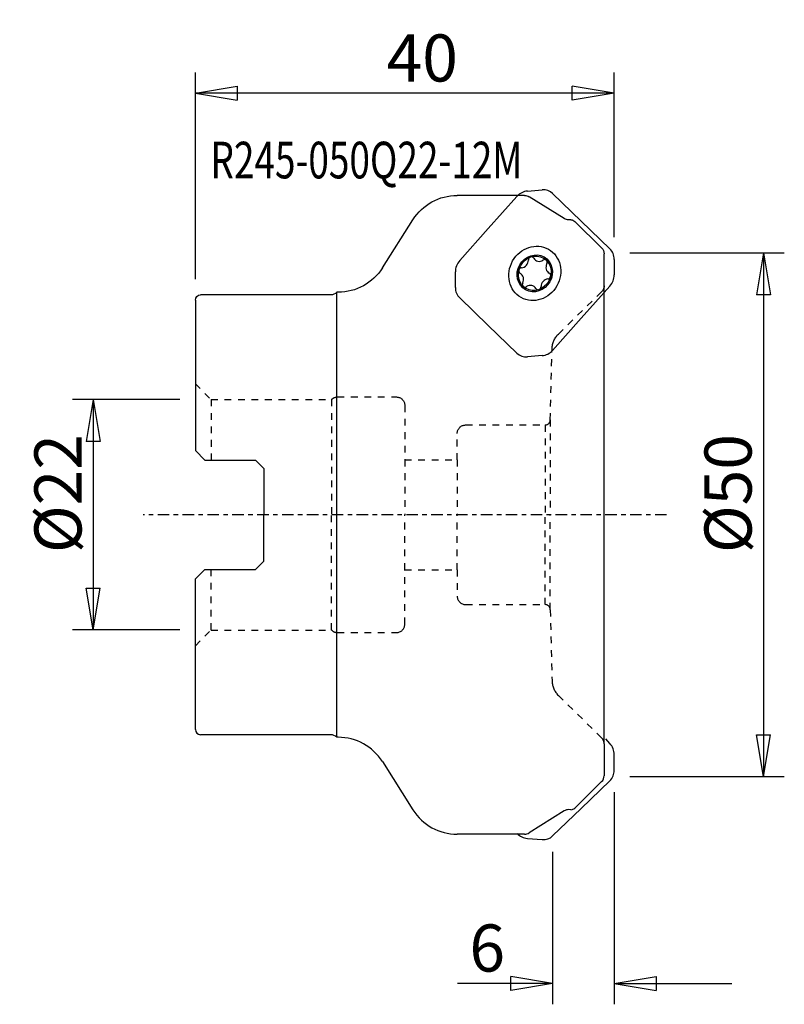
# Model space of a CAD drawing. Units: millimetres. Extents: x -16.8 to 56.2, y -46.8 to 47.3.
import ezdxf

# ---------------------------------------------------------------- set-up
doc = ezdxf.new("R2010")
doc.units = ezdxf.units.MM
doc.linetypes.add('CENTER', pattern=[47.5, 22, -8.5, 8.5, -8.5])
doc.linetypes.add('DASHED', pattern=[25.72, 12.86, -12.86])
doc.layers.get('0').update_dxf_attribs({"linetype": 'CONTINUOUS'})
for name, color, linetype in [('1', 4, 'CONTINUOUS'), ('2', 7, 'CONTINUOUS'), ('SK2', 7, 'CONTINUOUS'), ('SK3', 1, 'DASHED'), ('SK4', 2, 'CENTER'), ('SK6', 5, 'CONTINUOUS')]:
    doc.layers.add(name, color=color, linetype=linetype)
doc.styles.add('DEFAULT', font='simplex.shx')
doc.dimstyles.get("Standard").update_dxf_attribs({"dimtxt": 0.18, "dimasz": 0.18, "dimexe": 0.18, "dimexo": 0.0625, "dimgap": 0.09, "dimtad": 1, "dimzin": 0, "dimdsep": 52, "dimtxsty": 'Standard', "dimcen": 0.09, "dimadec": 0, "dimazin": 0, "dimtfac": 1, "dimtdec": 4, "dimtofl": 0, "dimtmove": 0, "dimatfit": 3, "dimfxl": 1, "dimtolj": 1, "dimtzin": 0, "dimarcsym": 0})

# ---------------------------------------------------------------- blocks, each defined once
blk = doc.blocks.new('DimnDraft3D1')
at = {"layer": '2'}
for p, q in [((41.499997, 25), (56.25, 25)), ((54.25, 25), (53.583333, 20.999998)), ((54.25, 25), (54.25, -25)), ((54.25, 25), (54.916667, 21.000002)), ((54.916667, 21.000002), (53.583333, 20.999998)), ((53.583333, -21.000002), (54.916667, -20.999998)), ((54.25, -25), (53.583333, -21.000002)), ((54.25, -25), (54.916667, -20.999998)), ((41.499997, -25), (56.25, -25))]:
    blk.add_line(p, q, dxfattribs=at)
at = {"layer": '2', "insert": (53.125, -3.659211), "char_height": 4.5, "attachment_point": 7, "rotation": 90, "line_spacing_factor": 1.084337, "style": 'DEFAULT'}
blk.add_mtext('\\W01.000;\\fsimplex.shx,bigfont.shx;%%c50 ', dxfattribs=at)
blk = doc.blocks.new('_CLOSED')
at = {"lineweight": -2}
for p, q in [((-1, 0.166667), (0, 0)), ((-1, 0.166667), (-1, -0.166667)), ((0, 0), (-1, -0.166667)), ((0, 0), (-1, 0))]:
    blk.add_line(p, q, dxfattribs=at)
blk = doc.blocks.new('DimnDraft3D2')
at = {"layer": '2'}
for p, q in [((40, -26.499997), (40, -46.75)), ((34.119279, -32.174275), (34.119279, -46.75)), ((34.119279, -44.75), (30.119276, -44.083333)), ((30.119281, -45.416667), (30.119276, -44.083333)), ((40, -44.75), (43.999998, -44.083333)), ((43.999998, -44.083333), (44.000002, -45.416667)), ((34.119279, -44.75), (25.046053, -44.75)), ((34.119279, -44.75), (30.119281, -45.416667)), ((40, -44.75), (51.25, -44.75)), ((40, -44.75), (44.000002, -45.416667))]:
    blk.add_line(p, q, dxfattribs=at)
at = {"layer": '2', "insert": (26.171053, -43.625), "char_height": 4.5, "attachment_point": 7, "line_spacing_factor": 1.084337, "style": 'DEFAULT'}
blk.add_mtext('\\W01.000;\\fsimplex.shx,bigfont.shx;6 ', dxfattribs=at)
blk = doc.blocks.new('DimnDraft3D3')
at = {"layer": '2'}
for p, q in [((0, 22.499997), (0, 42.25)), ((40, 26.499997), (40, 42.25)), ((0, 40.25), (3.999998, 40.916667)), ((3.999998, 40.916667), (4.000002, 39.583333)), ((40, 40.25), (35.999998, 40.916667)), ((36.000002, 39.583333), (35.999998, 40.916667)), ((40, 40.25), (0, 40.25)), ((0, 40.25), (4.000002, 39.583333)), ((40, 40.25), (36.000002, 39.583333))]:
    blk.add_line(p, q, dxfattribs=at)
at = {"layer": '2', "insert": (18.259211, 41.375), "char_height": 4.5, "attachment_point": 7, "line_spacing_factor": 1.084337, "style": 'DEFAULT'}
blk.add_mtext('\\W01.000;\\fsimplex.shx,bigfont.shx;40 ', dxfattribs=at)
blk = doc.blocks.new('DimnDraft3D4')
at = {"layer": 'SK2'}
for p, q in [((-1.499997, 11), (-11.75, 11)), ((-9.75, 11), (-10.416667, 6.999998)), ((-9.75, 11), (-9.75, -11)), ((-9.75, 11), (-9.083333, 7.000002)), ((-9.083333, 7.000002), (-10.416667, 6.999998)), ((-10.416667, -7.000002), (-9.083333, -6.999998)), ((-9.75, -11), (-10.416667, -7.000002)), ((-9.75, -11), (-9.083333, -6.999998)), ((-1.499997, -11), (-11.75, -11))]:
    blk.add_line(p, q, dxfattribs=at)
at = {"layer": 'SK2', "insert": (-10.875, -3.659211), "char_height": 4.5, "attachment_point": 7, "rotation": 90, "line_spacing_factor": 1.084337, "style": 'DEFAULT'}
blk.add_mtext('\\W01.000;\\fsimplex.shx,bigfont.shx;%%c22 ', dxfattribs=at)

msp = doc.modelspace()

# ---------------------------------------------------------------- linework, layer by layer
at = {"layer": '1'}
for p, q in [((31.447602, 30.5), (25, 30.5)), ((30.712, 30.406343), (27.977436, 27.337704)), ((31.705628, 30.913968), (33.125651, 31.025634)), ((35.226443, 28.282884), (31.871418, 30.378513)), ((34.119279, 30.674278), (36.853843, 28.035711)), ((17.857158, 23.572388), (20.777395, 28.177612)), ((25.242871, 24.269065), (27.977436, 27.337704)), ((35.87397, 28.162637), (35.654735, 28.16141)), ((38.800836, 25.485635), (36.227543, 28.018955)), ((39.588408, 25.397143), (36.853843, 28.035711)), ((39.039596, 21.86884), (39.039596, 24.915539)), ((39.999982, 24.392626), (39.999982, 22.910788)), ((24.831297, 21.71798), (24.831297, 23.199819)), ((39.588408, 21.841542), (36.853843, 18.772903)), ((39.039596, -21.86884), (39.039596, 21.86884)), ((12.919052, 21), (0.5, 21)), ((13.634553, 21.25), (13.5, 21.25)), ((13.5, -21.25), (13.5, 21.25)), ((25.242871, 20.713463), (27.977436, 18.074896)), ((0, 20.5), (0, 6.1275)), ((30.712, 15.436328), (27.977436, 18.074896)), ((34.119279, 15.704264), (36.853843, 18.772903)), ((33.125651, 15.196638), (31.705628, 15.084973)), ((0, 6.1275), (0.9, 5.2275)), ((0.9, 5.2275), (5.75, 5.2275)), ((5.75, 5.2275), (6.55, 4.4275)), ((6.55, 4.4275), (6.55, 0)), ((6.55, -4.4275), (6.55, 0)), ((5.75, -5.2275), (6.55, -4.4275)), ((0, -6.1275), (0.9, -5.2275)), ((0.9, -5.2275), (5.75, -5.2275)), ((0, -20.5), (0, -6.1275)), ((12.919052, -21), (0.5, -21)), ((13.634553, -21.25), (13.5, -21.25)), ((39.588408, -21.841542), (39.190182, -21.394665)), ((39.039596, -21.86884), (39.039596, -24.915539)), ((39.999982, -24.392626), (39.999982, -22.910788)), ((17.857158, -23.572388), (20.777395, -28.177612)), ((38.800836, -25.485635), (36.227543, -28.018955)), ((39.588408, -25.397143), (36.853843, -28.035711)), ((34.119279, -30.674278), (36.853843, -28.035711)), ((35.87397, -28.162637), (35.654735, -28.16141)), ((35.226443, -28.282884), (31.871418, -30.378513)), ((31.447602, -30.5), (25, -30.5)), ((31.705628, -30.913968), (33.125651, -31.025634))]:
    msp.add_line(p, q, dxfattribs=at)
at = {"layer": '1', "extrusion": (0, 0, -1)}
for centre, radius, start, end in [((-25, 25.5), 5, 32.379351, 90), ((-31.447602, 29.7), 0.8, 90, 121.989888), ((-35.650259, 28.961398), 0.8, 269.679392, 301.989888), ((-35.876768, 27.662645), 0.5, 89.679392, 134.551515), ((-38.239596, 24.915539), 0.8, 134.551515, 180), ((-13.634553, 26.25), 5, 212.379351, 270), ((-0.5, 20.5), 0.5, 0, 90), ((-12.919052, 21.8), 0.8, 223.432537, 270)]:
    msp.add_arc(centre, radius, start, end, dxfattribs=at)
at = {"layer": '1'}
for centre, radius, start, end in [((0.5, -20.5), 0.5, 180, 270), ((12.919052, -21.8), 0.8, 43.432537, 90), ((13.634553, -26.25), 5, 32.379351, 90), ((38.239596, -24.915539), 0.8, 314.551515, 0), ((25, -25.5), 5, 212.379351, 270), ((35.650259, -28.961398), 0.8, 89.679392, 121.989888), ((35.876768, -27.662645), 0.5, 269.679392, 314.551515), ((31.447602, -29.7), 0.8, 270, 301.989888)]:
    msp.add_arc(centre, radius, start, end, dxfattribs=at)
for centre, major_axis, start_param, end_param in [((33.125651, 29.559262), (-0.73668, -1.306638), 2.908030889, -2.589756255), ((31.705628, 29.447596), (-0.73668, -1.306638), -2.589756255, -1.804358092), ((38.59478, 24.282126), (-0.73668, -1.306638), 2.122632725, 2.908030889), ((32.079951, 24.336249), (-0.143407, -0.254359), -2.327956867, -1.017947822), ((32.079951, 24.336249), (-0.143407, -0.254359), 2.645219395, -2.327956867), ((32.873859, 24.875878), (-0.336908, -0.597569), -0.496373259, 1.07644728), ((26.236499, 23.310318), (-0.73668, -1.306638), -1.804358092, -1.018959928), ((31.162833, 23.307089), (-0.143407, -0.254359), -2.590768361, -1.280759316), ((31.16376, 24.263236), (-0.336908, -0.597569), 0.550824292, 2.123644831), ((33.332758, 24.084464), (-0.143407, -0.254359), 2.908030889, -2.065145374), ((34.125739, 23.667946), (-0.336908, -0.597569), -1.54357081, 0.029249729), ((33.332758, 24.084464), (-0.143407, -0.254359), 1.598021844, 2.908030889), ((31.162833, 23.307089), (-0.143407, -0.254359), -1.280759316, 0.029249729), ((30.70554, 22.442661), (-0.336908, -0.597569), 1.598021844, -3.112342925), ((33.668447, 22.803518), (-0.143407, -0.254359), 0.550824292, 1.860833337), ((33.668447, 22.803518), (-0.143407, -0.254359), 1.860833337, -3.112342925), ((38.59478, 22.800288), (-0.73668, -1.306638), 1.337234562, 2.122632725), ((26.236499, 21.82848), (-0.73668, -1.306638), -1.018959928, -0.233561765), ((31.498521, 22.026143), (-0.143407, -0.254359), -1.54357081, -0.233561765), ((31.498521, 22.026143), (-0.143407, -0.254359), -0.233561765, 1.07644728), ((31.95742, 21.234728), (-0.336908, -0.597569), 2.645219395, -2.065145374), ((32.751328, 21.774357), (-0.143407, -0.254359), 0.813635786, 2.123644831), ((33.667519, 21.847371), (-0.336908, -0.597569), -2.590768361, -1.017947822), ((32.751328, 21.774357), (-0.143407, -0.254359), -0.496373259, 0.813635786), ((31.705628, 16.551345), (-0.73668, -1.306638), -0.233561765, 0.551836398), ((33.125651, 16.66301), (-0.73668, -1.306638), 0.551836398, 1.337234562), ((38.59478, -22.800288), (-0.73668, 1.306638), -2.122632725, -1.337234562), ((38.59478, -24.282126), (-0.73668, 1.306638), -2.908030889, -2.122632725), ((31.705628, -29.447596), (-0.73668, 1.306638), 1.836049882, 2.589756255), ((33.125651, -29.559262), (-0.73668, 1.306638), 2.589756255, -2.908030889)]:
    msp.add_ellipse(centre, major_axis=major_axis, ratio=0.915799, start_param=start_param, end_param=end_param, dxfattribs=at)
for major_axis in [(-1.301468, -2.308394), (-0.884016, -1.567966), (-0.823362, -1.460386)]:
    msp.add_ellipse((32.41564, 23.055303), major_axis=major_axis, ratio=0.915799, dxfattribs=at)
at = {"layer": 'SK3', "ltscale": 0.05}
for p, q in [((34.669383, 17.252816), (38.799334, 21.29727)), ((33.901523, 9.062684), (34.069335, 15.873155)), ((0, 12.50525), (1.5, 11.00525)), ((1.5, 11.00525), (13, 11.00525)), ((1.5, 11.00525), (1.5, 5.2275)), ((13, 11.00525), (13, 0)), ((13.575932, 11.25), (19.2, 11.25)), ((20, 10.45), (20, 5.25)), ((25.812299, 8.575), (33.401675, 8.575)), ((33.401675, 8.575), (33.401675, 0)), ((33.901523, 9.062684), (33.901523, 0)), ((25.012299, 5.25), (25.012299, 7.775)), ((20, 5.25), (25.012299, 5.25)), ((20, 5.25), (20, 0)), ((25.012299, 5.25), (25.012299, 0)), ((13, -11.00525), (13, 0)), ((20, -5.25), (20, 0)), ((25.012299, -5.25), (25.012299, 0)), ((33.401675, -8.575), (33.401675, 0)), ((33.901523, -9.062684), (33.901523, 0)), ((1.5, -11.00525), (1.5, -5.2275)), ((20, -10.45), (20, -5.25)), ((20, -5.25), (25.012299, -5.25)), ((25.012299, -5.25), (25.012299, -7.775)), ((25.812299, -8.575), (33.401675, -8.575)), ((33.901523, -9.062684), (34.069335, -15.873155)), ((0, -12.50525), (1.5, -11.00525)), ((1.5, -11.00525), (13, -11.00525)), ((13.575932, -11.25), (19.2, -11.25)), ((34.669383, -17.252816), (38.799334, -21.29727))]:
    msp.add_line(p, q, dxfattribs=at)
at = {"layer": 'SK3', "extrusion": (0, 0, -1)}
for centre, radius, start, end in [((-38.239596, 21.86884), 0.8, 180, 225.599244), ((-36.068728, 15.823889), 2, 1.4115, 45.599244), ((-13.575932, 10.45), 0.8, 43.952558, 90), ((-19.2, 10.45), 0.8, 90, 180), ((-25.812299, 7.775), 0.8, 0, 90)]:
    msp.add_arc(centre, radius, start, end, dxfattribs=at)
at = {"layer": 'SK3'}
for centre, radius, start, end in [((33.401675, 9.075), 0.5, 270, 358.5885), ((25.812299, -7.775), 0.8, 180, 270), ((33.401675, -9.075), 0.5, 1.4115, 90), ((13.575932, -10.45), 0.8, 223.952558, 270), ((19.2, -10.45), 0.8, 270, 0), ((36.068728, -15.823889), 2, 181.4115, 225.599244), ((38.239596, -21.86884), 0.8, 0, 45.599244)]:
    msp.add_arc(centre, radius, start, end, dxfattribs=at)
at = {"layer": 'SK4', "ltscale": 0.05}
msp.add_line((45, 0), (-5, 0), dxfattribs=at)

# ---------------------------------------------------------------- texts
at = {"layer": 'SK6', "insert": (1.436184, 32.125), "char_height": 3.5, "attachment_point": 7, "line_spacing_factor": 1.084337, "style": 'DEFAULT'}
msp.add_mtext('\\W00.740;\\fsimplex.shx,bigfont.shx;R245-050Q22-12M ', dxfattribs=at)

# ---------------------------------------------------------------- dimensions: what is measured, and where the dimension line sits
at = {"layer": '2', "lineweight": -3}
for base, p1, p2, override, picture, middle in [((0, 40.25), (40, 26.499997), (0, 22.499997), {"dimtxt": 4.5, "dimasz": 4, "dimexe": 2, "dimexo": 1.499997, "dimgap": 2.25, "dimtad": 1, "dimtih": 0, "dimdec": 0, "dimpost": '<>', "dimtxsty": 'DEFAULT', "dimblk1": 'CLOSED', "dimblk2": 'CLOSED', "dimsah": 1, "dimclrd": 7, "dimclre": 7, "dimclrt": 7, "dimtmove": 0}, 'DimnDraft3D3', (20, 40.25)), ((34.119279, -44.75), (40, -26.499997), (34.119279, -32.174275), {"dimtxt": 4.5, "dimasz": 4, "dimexe": 2, "dimexo": 1.499997, "dimgap": 2.25, "dimtad": 1, "dimtih": 0, "dimpost": '<>', "dimtxsty": 'DEFAULT', "dimblk1": 'CLOSED', "dimblk2": 'CLOSED', "dimsah": 1, "dimclrd": 7, "dimclre": 7, "dimclrt": 7, "dimtmove": 0}, 'DimnDraft3D2', (27, -44.75))]:
    dim = msp.add_linear_dim(base=base, p1=p1, p2=p2, dimstyle='Standard', override=override, dxfattribs=at)
    dim.commit()
    dim.dimension.update_dxf_attribs({"geometry": picture, "text_midpoint": middle})
dim = msp.add_linear_dim(base=(54.25, -25), p1=(41.499997, 25), p2=(41.499997, -25), angle=90, dimstyle='Standard', override={"dimtxt": 4.5, "dimasz": 4, "dimexe": 2, "dimexo": 1.499997, "dimgap": 2.25, "dimtad": 1, "dimtih": 0, "dimtoh": 0, "dimpost": '<>', "dimtxsty": 'DEFAULT', "dimblk1": 'CLOSED', "dimblk2": 'CLOSED', "dimsah": 1, "dimclrd": 7, "dimclre": 7, "dimclrt": 7, "dimtmove": 0}, dxfattribs=at)
dim.commit()
dim.dimension.update_dxf_attribs({"geometry": 'DimnDraft3D1', "text_midpoint": (54.25, 0)})
at = {"layer": 'SK2', "lineweight": -3}
dim = msp.add_linear_dim(base=(-9.75, -11), p1=(-1.499997, 11), p2=(-1.499997, -11), angle=90, dimstyle='Standard', override={"dimtxt": 4.5, "dimasz": 4, "dimexe": 2, "dimexo": 1.499997, "dimgap": 2.25, "dimtad": 1, "dimtih": 0, "dimtoh": 0, "dimdec": 0, "dimpost": '<>', "dimtxsty": 'DEFAULT', "dimblk1": 'CLOSED', "dimblk2": 'CLOSED', "dimsah": 1, "dimclrd": 7, "dimclre": 7, "dimclrt": 7, "dimtmove": 0}, dxfattribs=at)
dim.commit()
dim.dimension.update_dxf_attribs({"geometry": 'DimnDraft3D4', "text_midpoint": (-9.75, 0)})

doc.saveas('drawing.dxf')
